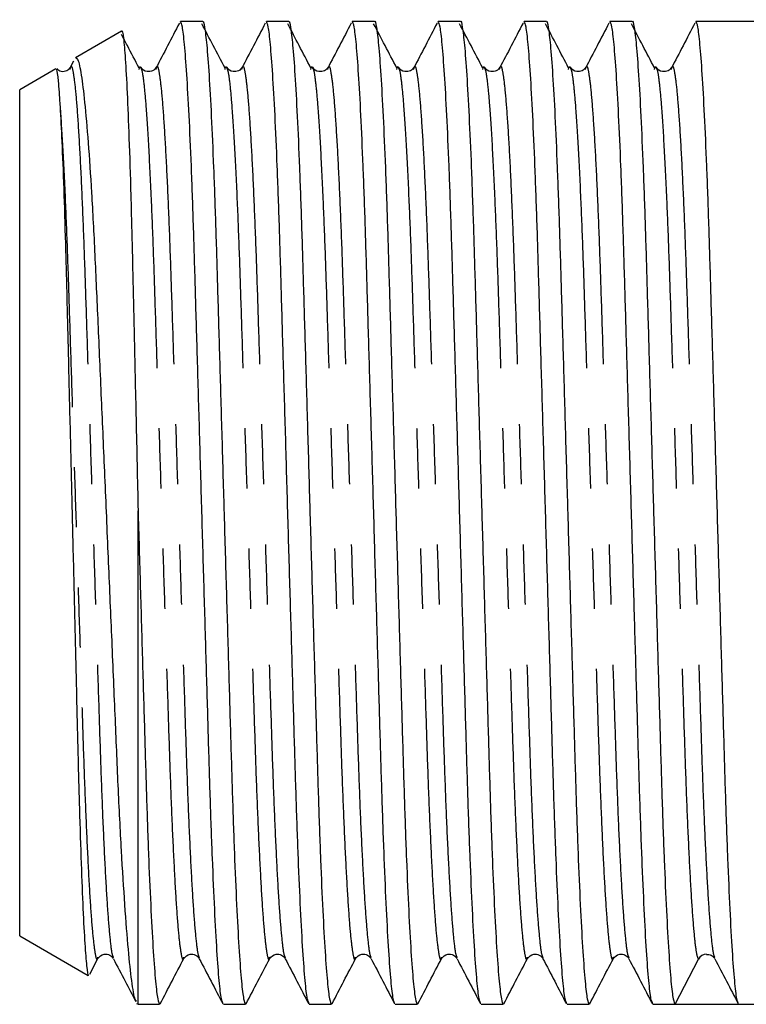
# Model space of a CAD drawing. Extents: x 173 to 233, y 96 to 262.
# Drawn here: x 173 to 188, y 100 to 121 of the extents above; entities that cross this region are included whole.
import ezdxf

# ---------------------------------------------------------------- set-up
doc = ezdxf.new("R2010")
doc.units = 0
doc.linetypes.add('PHANTOM', pattern=[12.7, 6.35, -1.27, 1.27, -1.27, 1.27, -1.27])
doc.layers.get('0').update_dxf_attribs({"linetype": 'CONTINUOUS'})

msp = doc.modelspace()

# ---------------------------------------------------------------- linework, layer by layer
at = {"color": 7, "linetype": 'CONTINUOUS'}
for p, q in [((176.957, 121.065), (176.489, 121.065)), ((178.771, 121.065), (178.303, 121.065)), ((180.585, 121.065), (180.117, 121.065)), ((182.399, 121.065), (181.931, 121.065)), ((184.213, 121.065), (183.745, 121.065)), ((186.027, 121.065), (185.559, 121.065)), ((188.595, 121.065), (187.373, 121.065)), ((175.241, 120.861), (174.27, 120.3)), ((174.234, 120.228), (174.156, 120.078)), ((173.859, 120.063), (173.095, 119.622)), ((174.156, 120.051), (174.166, 120.077)), ((175.97, 120.051), (175.98, 120.077)), ((177.784, 120.051), (177.794, 120.077)), ((179.598, 120.051), (179.608, 120.077)), ((181.412, 120.051), (181.422, 120.077)), ((183.226, 120.051), (183.236, 120.077)), ((185.04, 120.051), (185.05, 120.077)), ((186.854, 120.051), (186.864, 120.077)), ((173.095, 101.758), (173.095, 119.622)), ((175.595, 100.315), (175.595, 110.735)), ((173.095, 101.758), (174.542, 100.923)), ((174.574, 100.952), (174.746, 101.281)), ((174.745, 101.303), (174.746, 101.307)), ((176.559, 101.303), (176.56, 101.307)), ((178.373, 101.303), (178.374, 101.307)), ((180.187, 101.303), (180.188, 101.307)), ((182.001, 101.303), (182.002, 101.307)), ((183.815, 101.303), (183.816, 101.307)), ((185.629, 101.303), (185.63, 101.307)), ((186.934, 100.315), (187.429, 101.267)), ((175.563, 100.333), (175.595, 100.315)), ((175.595, 100.315), (176.05, 100.315)), ((177.396, 100.315), (177.864, 100.315)), ((179.21, 100.315), (179.678, 100.315)), ((181.024, 100.315), (181.492, 100.315)), ((182.838, 100.315), (183.306, 100.315)), ((184.652, 100.315), (185.12, 100.315)), ((186.466, 100.315), (186.934, 100.315)), ((187.607, 100.315), (188.28, 100.315)), ((188.28, 100.315), (188.595, 100.315))]:
    msp.add_line(p, q, dxfattribs=at)
msp.add_arc((187.607, 101.175), 0.2, 93.3766, 152.5189, dxfattribs=at)
msp.add_ellipse((187.607, 110.69), major_axis=(334.763, 0), ratio=0.030992, start_param=4.71038, end_param=4.714398, dxfattribs=at)
for points, knots in [([(176.467, 121.031), (176.384, 120.872), (176.219, 120.554), (176.053, 120.237), (175.97, 120.078)], [0, 0, 0, 0, 0.500052, 1, 1, 1, 1]), ([(177.384, 100.349), (177.374, 100.369), (177.35, 100.416), (177.308, 100.783), (177.26, 101.409), (177.212, 102.285), (177.165, 103.364), (177.12, 104.602), (177.08, 105.97), (177.037, 107.458), (176.99, 109.053), (176.942, 110.711), (176.894, 112.368), (176.847, 113.962), (176.804, 115.447), (176.764, 116.812), (176.719, 118.046), (176.672, 119.12), (176.623, 119.989), (176.575, 120.612), (176.53, 120.996), (176.502, 121.041), (176.489, 121.063)], [0, 0, 0, 0, 0.03585, 0.086619, 0.138257, 0.190116, 0.241533, 0.291879, 0.340816, 0.390677, 0.441805, 0.49359, 0.545375, 0.596502, 0.646363, 0.6953, 0.745646, 0.797064, 0.848923, 0.90056, 0.951329, 1, 1, 1, 1]), ([(177.43, 120.082), (177.348, 120.24), (177.184, 120.552), (177.021, 120.864), (176.94, 121.018)], [0, 0, 0, 0, 0.506175, 1, 1, 1, 1]), ([(176.957, 121.063), (176.957, 121.064), (176.971, 121.104), (176.999, 120.961), (177.044, 120.608), (177.092, 119.968), (177.141, 119.096), (177.188, 118.019), (177.232, 116.788), (177.272, 115.432), (177.315, 113.959), (177.361, 112.379), (177.393, 111.263), (177.426, 110.137), (177.459, 109.012), (177.505, 107.418), (177.549, 105.933), (177.589, 104.568), (177.633, 103.334), (177.681, 102.26), (177.729, 101.391), (177.777, 100.768), (177.823, 100.384), (177.85, 100.339), (177.864, 100.317)], [0, 0, 0, 0, 0.000638, 0.04927, 0.099332, 0.15025, 0.201387, 0.252089, 0.301346, 0.349223, 0.39797, 0.44796, 0.498607, 0.500641, 0.551705, 0.602121, 0.651287, 0.699543, 0.749188, 0.79989, 0.851026, 0.901945, 0.952007, 1, 1, 1, 1]), ([(178.281, 121.031), (178.198, 120.872), (178.033, 120.554), (177.867, 120.237), (177.784, 120.078)], [0, 0, 0, 0, 0.500053, 1, 1, 1, 1]), ([(179.198, 100.349), (179.188, 100.369), (179.164, 100.416), (179.122, 100.783), (179.074, 101.409), (179.026, 102.285), (178.979, 103.364), (178.934, 104.602), (178.894, 105.97), (178.851, 107.458), (178.804, 109.053), (178.756, 110.711), (178.708, 112.368), (178.661, 113.962), (178.618, 115.447), (178.578, 116.812), (178.533, 118.046), (178.486, 119.12), (178.437, 119.989), (178.389, 120.612), (178.344, 120.996), (178.316, 121.041), (178.303, 121.063)], [0, 0, 0, 0, 0.03585, 0.086619, 0.138257, 0.190116, 0.241533, 0.291879, 0.340816, 0.390677, 0.441805, 0.49359, 0.545375, 0.596502, 0.646363, 0.6953, 0.745646, 0.797064, 0.848923, 0.90056, 0.951329, 1, 1, 1, 1]), ([(179.244, 120.082), (179.162, 120.24), (178.998, 120.552), (178.835, 120.864), (178.754, 121.018)], [0, 0, 0, 0, 0.506175, 1, 1, 1, 1]), ([(178.771, 121.063), (178.771, 121.064), (178.785, 121.104), (178.813, 120.961), (178.858, 120.608), (178.906, 119.968), (178.955, 119.096), (179.002, 118.019), (179.046, 116.788), (179.086, 115.432), (179.129, 113.959), (179.175, 112.379), (179.207, 111.263), (179.24, 110.137), (179.273, 109.012), (179.319, 107.418), (179.363, 105.933), (179.403, 104.568), (179.447, 103.334), (179.495, 102.26), (179.543, 101.391), (179.591, 100.768), (179.637, 100.384), (179.664, 100.339), (179.678, 100.317)], [0, 0, 0, 0, 0.000638, 0.04927, 0.099332, 0.15025, 0.201387, 0.252089, 0.301346, 0.349223, 0.39797, 0.44796, 0.498607, 0.500641, 0.551705, 0.602121, 0.651287, 0.699543, 0.749188, 0.79989, 0.851026, 0.901945, 0.952007, 1, 1, 1, 1]), ([(180.095, 121.031), (180.012, 120.872), (179.847, 120.554), (179.681, 120.237), (179.598, 120.078)], [0, 0, 0, 0, 0.500053, 1, 1, 1, 1]), ([(181.012, 100.349), (181.002, 100.369), (180.978, 100.416), (180.936, 100.783), (180.888, 101.409), (180.84, 102.285), (180.793, 103.364), (180.748, 104.602), (180.708, 105.97), (180.665, 107.458), (180.618, 109.053), (180.57, 110.711), (180.522, 112.368), (180.475, 113.962), (180.432, 115.447), (180.392, 116.812), (180.347, 118.046), (180.3, 119.12), (180.251, 119.989), (180.203, 120.612), (180.158, 120.996), (180.13, 121.041), (180.117, 121.063)], [0, 0, 0, 0, 0.03585, 0.086619, 0.138257, 0.190116, 0.241533, 0.291879, 0.340816, 0.390677, 0.441805, 0.49359, 0.545375, 0.596502, 0.646363, 0.6953, 0.745646, 0.797064, 0.848923, 0.90056, 0.951329, 1, 1, 1, 1]), ([(181.058, 120.082), (180.976, 120.24), (180.812, 120.552), (180.649, 120.864), (180.568, 121.018)], [0, 0, 0, 0, 0.506175, 1, 1, 1, 1]), ([(180.585, 121.063), (180.585, 121.064), (180.599, 121.104), (180.627, 120.961), (180.672, 120.608), (180.72, 119.968), (180.769, 119.096), (180.816, 118.019), (180.86, 116.788), (180.9, 115.432), (180.943, 113.959), (180.989, 112.379), (181.021, 111.263), (181.054, 110.137), (181.087, 109.012), (181.133, 107.418), (181.177, 105.933), (181.217, 104.568), (181.261, 103.334), (181.309, 102.26), (181.357, 101.391), (181.405, 100.768), (181.451, 100.384), (181.478, 100.339), (181.492, 100.317)], [0, 0, 0, 0, 0.000638, 0.04927, 0.099332, 0.15025, 0.201387, 0.252089, 0.301346, 0.349223, 0.39797, 0.44796, 0.498607, 0.500641, 0.551705, 0.602121, 0.651287, 0.699543, 0.749188, 0.79989, 0.851026, 0.901945, 0.952007, 1, 1, 1, 1]), ([(181.909, 121.031), (181.826, 120.872), (181.661, 120.554), (181.495, 120.237), (181.412, 120.078)], [0, 0, 0, 0, 0.500053, 1, 1, 1, 1]), ([(182.826, 100.349), (182.816, 100.369), (182.792, 100.416), (182.75, 100.783), (182.702, 101.409), (182.654, 102.285), (182.607, 103.364), (182.562, 104.602), (182.522, 105.97), (182.479, 107.458), (182.432, 109.053), (182.384, 110.711), (182.336, 112.368), (182.289, 113.962), (182.246, 115.447), (182.206, 116.812), (182.161, 118.046), (182.114, 119.12), (182.065, 119.989), (182.017, 120.612), (181.972, 120.996), (181.944, 121.041), (181.931, 121.063)], [0, 0, 0, 0, 0.03585, 0.086619, 0.138257, 0.190116, 0.241533, 0.291879, 0.340816, 0.390677, 0.441805, 0.49359, 0.545375, 0.596502, 0.646363, 0.6953, 0.745646, 0.797064, 0.848923, 0.90056, 0.951329, 1, 1, 1, 1]), ([(182.872, 120.082), (182.79, 120.24), (182.626, 120.552), (182.463, 120.864), (182.382, 121.018)], [0, 0, 0, 0, 0.506176, 1, 1, 1, 1]), ([(182.399, 121.063), (182.399, 121.064), (182.413, 121.104), (182.441, 120.961), (182.486, 120.608), (182.534, 119.968), (182.583, 119.096), (182.63, 118.019), (182.674, 116.788), (182.714, 115.432), (182.757, 113.959), (182.803, 112.379), (182.835, 111.263), (182.868, 110.137), (182.901, 109.012), (182.947, 107.418), (182.991, 105.933), (183.031, 104.568), (183.075, 103.334), (183.123, 102.26), (183.171, 101.391), (183.219, 100.768), (183.265, 100.384), (183.292, 100.339), (183.306, 100.317)], [0, 0, 0, 0, 0.000638, 0.04927, 0.099332, 0.15025, 0.201387, 0.252089, 0.301346, 0.349223, 0.39797, 0.44796, 0.498607, 0.500641, 0.551705, 0.602121, 0.651287, 0.699543, 0.749188, 0.79989, 0.851026, 0.901945, 0.952007, 1, 1, 1, 1]), ([(183.723, 121.031), (183.64, 120.872), (183.475, 120.554), (183.309, 120.237), (183.226, 120.078)], [0, 0, 0, 0, 0.500053, 1, 1, 1, 1]), ([(184.64, 100.349), (184.63, 100.369), (184.606, 100.416), (184.564, 100.783), (184.516, 101.409), (184.468, 102.285), (184.421, 103.364), (184.376, 104.602), (184.336, 105.97), (184.293, 107.458), (184.246, 109.053), (184.198, 110.711), (184.15, 112.368), (184.103, 113.962), (184.06, 115.447), (184.02, 116.812), (183.975, 118.046), (183.928, 119.12), (183.879, 119.989), (183.831, 120.612), (183.786, 120.996), (183.758, 121.041), (183.745, 121.063)], [0, 0, 0, 0, 0.03585, 0.086619, 0.138257, 0.190116, 0.241533, 0.291879, 0.340816, 0.390677, 0.441805, 0.49359, 0.545375, 0.596502, 0.646363, 0.6953, 0.745646, 0.797064, 0.848923, 0.90056, 0.951329, 1, 1, 1, 1]), ([(184.686, 120.082), (184.604, 120.24), (184.44, 120.552), (184.277, 120.864), (184.196, 121.018)], [0, 0, 0, 0, 0.506175, 1, 1, 1, 1]), ([(184.213, 121.063), (184.213, 121.064), (184.227, 121.104), (184.255, 120.961), (184.3, 120.608), (184.348, 119.968), (184.397, 119.096), (184.444, 118.019), (184.488, 116.788), (184.528, 115.432), (184.571, 113.959), (184.617, 112.379), (184.649, 111.263), (184.682, 110.137), (184.715, 109.012), (184.761, 107.418), (184.805, 105.933), (184.845, 104.568), (184.889, 103.334), (184.937, 102.26), (184.985, 101.391), (185.033, 100.768), (185.079, 100.384), (185.106, 100.339), (185.12, 100.317)], [0, 0, 0, 0, 0.000638, 0.04927, 0.099332, 0.15025, 0.201387, 0.252089, 0.301346, 0.349223, 0.39797, 0.44796, 0.498607, 0.500641, 0.551705, 0.602121, 0.651287, 0.699543, 0.749188, 0.79989, 0.851026, 0.901945, 0.952007, 1, 1, 1, 1]), ([(185.537, 121.031), (185.454, 120.872), (185.289, 120.554), (185.123, 120.237), (185.04, 120.078)], [0, 0, 0, 0, 0.500052, 1, 1, 1, 1]), ([(186.454, 100.349), (186.444, 100.369), (186.42, 100.416), (186.378, 100.783), (186.33, 101.409), (186.282, 102.285), (186.235, 103.364), (186.19, 104.602), (186.15, 105.97), (186.107, 107.458), (186.06, 109.053), (186.012, 110.711), (185.964, 112.368), (185.917, 113.962), (185.874, 115.447), (185.834, 116.812), (185.789, 118.046), (185.742, 119.12), (185.693, 119.989), (185.645, 120.612), (185.6, 120.996), (185.572, 121.041), (185.559, 121.063)], [0, 0, 0, 0, 0.03585, 0.086619, 0.138257, 0.190116, 0.241533, 0.291879, 0.340816, 0.390677, 0.441805, 0.49359, 0.545375, 0.596502, 0.646363, 0.6953, 0.745646, 0.797064, 0.848923, 0.90056, 0.951329, 1, 1, 1, 1]), ([(186.5, 120.082), (186.418, 120.24), (186.254, 120.552), (186.091, 120.864), (186.01, 121.018)], [0, 0, 0, 0, 0.506175, 1, 1, 1, 1]), ([(186.027, 121.063), (186.027, 121.064), (186.041, 121.104), (186.069, 120.961), (186.114, 120.608), (186.162, 119.968), (186.211, 119.096), (186.258, 118.019), (186.302, 116.788), (186.342, 115.432), (186.385, 113.959), (186.431, 112.379), (186.463, 111.263), (186.496, 110.137), (186.529, 109.012), (186.575, 107.418), (186.619, 105.933), (186.659, 104.568), (186.703, 103.334), (186.751, 102.26), (186.799, 101.391), (186.847, 100.768), (186.893, 100.383), (186.921, 100.337), (186.934, 100.315)], [0, 0, 0, 0, 0.000638, 0.049238, 0.099268, 0.150154, 0.201259, 0.251928, 0.301154, 0.349, 0.397716, 0.447674, 0.498289, 0.500322, 0.551353, 0.601737, 0.650872, 0.699097, 0.74871, 0.799379, 0.850484, 0.901369, 0.9514, 1, 1, 1, 1]), ([(187.351, 121.031), (187.268, 120.872), (187.103, 120.554), (186.937, 120.237), (186.854, 120.078)], [0, 0, 0, 0, 0.500052, 1, 1, 1, 1]), ([(188.268, 100.349), (188.258, 100.369), (188.234, 100.416), (188.192, 100.783), (188.144, 101.409), (188.096, 102.285), (188.049, 103.364), (188.004, 104.602), (187.964, 105.97), (187.921, 107.458), (187.874, 109.053), (187.826, 110.711), (187.778, 112.368), (187.731, 113.962), (187.688, 115.447), (187.648, 116.812), (187.603, 118.046), (187.556, 119.12), (187.507, 119.989), (187.459, 120.612), (187.414, 120.996), (187.386, 121.041), (187.373, 121.063)], [0, 0, 0, 0, 0.03585, 0.086619, 0.138257, 0.190116, 0.241533, 0.291879, 0.340816, 0.390677, 0.441805, 0.49359, 0.545375, 0.596502, 0.646363, 0.6953, 0.745646, 0.797064, 0.848923, 0.90056, 0.951329, 1, 1, 1, 1]), ([(175.616, 120.082), (175.534, 120.24), (175.409, 120.477), (175.285, 120.714), (175.244, 120.794)], [0, 0, 0, 0, 0.6651355, 1, 1, 1, 1]), ([(175.247, 120.85), (175.248, 120.855), (175.262, 120.908), (175.286, 120.737), (175.325, 120.316), (175.363, 119.598), (175.403, 118.625), (175.441, 117.431), (175.476, 116.032), (175.505, 114.72), (175.531, 113.579), (175.552, 112.657), (175.573, 111.707), (175.588, 111.059), (175.595, 110.735)], [0, 0, 0, 0, 0.012298, 0.1197, 0.224868, 0.333047, 0.438846, 0.547712, 0.65351, 0.762353, 0.820749, 0.879146, 0.939573, 1, 1, 1, 1]), ([(175.559, 100.38), (175.55, 100.389), (175.519, 100.417), (175.462, 100.775), (175.389, 101.438), (175.316, 102.371), (175.243, 103.541), (175.174, 104.898), (175.111, 106.429), (175.041, 108.056), (174.968, 109.758), (174.895, 111.449), (174.822, 113.123), (174.752, 114.702), (174.688, 116.176), (174.62, 117.462), (174.547, 118.548), (174.474, 119.389), (174.401, 119.973), (174.335, 120.291), (174.297, 120.285), (174.28, 120.283)], [0, 0, 0, 0, 0.0244534, 0.0815121, 0.1369571, 0.1940338, 0.249095, 0.3057532, 0.3608125, 0.4175305, 0.4715679, 0.5271918, 0.5809147, 0.6361957, 0.689917, 0.7452497, 0.7980527, 0.8524128, 0.9047973, 0.9587009, 1, 1, 1, 1]), ([(173.867, 120.053), (173.869, 120.051), (173.881, 120.044), (173.901, 119.886), (173.926, 119.589), (173.939, 119.376), (173.946, 119.269)], [0, 0, 0, 0, 0.084745, 0.535068, 0.766611, 1, 1, 1, 1]), ([(174.165, 120.099), (174.144, 120.071), (174.105, 120.017), (173.951, 119.992), (173.905, 120.043), (173.88, 120.071)], [0, 0, 0, 0, 0.325715, 0.631996, 1, 1, 1, 1]), ([(175.616, 120.054), (175.624, 120.086), (175.636, 120.136), (175.648, 120.095), (175.652, 120.08)], [0, 0, 0, 0, 0.618518, 1, 1, 1, 1]), ([(175.979, 120.099), (175.958, 120.071), (175.918, 120.016), (175.743, 119.992), (175.688, 120.057), (175.653, 120.099)], [0, 0, 0, 0, 0.2797506, 0.5428092, 1, 1, 1, 1]), ([(177.43, 120.054), (177.438, 120.086), (177.45, 120.136), (177.462, 120.095), (177.466, 120.08)], [0, 0, 0, 0, 0.618518, 1, 1, 1, 1]), ([(177.793, 120.099), (177.772, 120.071), (177.732, 120.016), (177.557, 119.992), (177.502, 120.057), (177.467, 120.099)], [0, 0, 0, 0, 0.2797506, 0.5428092, 1, 1, 1, 1]), ([(179.244, 120.054), (179.252, 120.086), (179.264, 120.136), (179.276, 120.095), (179.28, 120.08)], [0, 0, 0, 0, 0.618518, 1, 1, 1, 1]), ([(179.607, 120.099), (179.586, 120.071), (179.546, 120.016), (179.371, 119.992), (179.316, 120.057), (179.281, 120.099)], [0, 0, 0, 0, 0.279751, 0.54281, 1, 1, 1, 1]), ([(181.058, 120.054), (181.066, 120.086), (181.078, 120.136), (181.09, 120.095), (181.094, 120.08)], [0, 0, 0, 0, 0.618518, 1, 1, 1, 1]), ([(181.421, 120.099), (181.4, 120.071), (181.36, 120.016), (181.185, 119.992), (181.13, 120.057), (181.095, 120.099)], [0, 0, 0, 0, 0.279751, 0.54281, 1, 1, 1, 1]), ([(182.872, 120.054), (182.88, 120.086), (182.892, 120.136), (182.904, 120.095), (182.908, 120.08)], [0, 0, 0, 0, 0.618518, 1, 1, 1, 1]), ([(183.235, 120.099), (183.214, 120.071), (183.174, 120.016), (182.999, 119.992), (182.944, 120.057), (182.909, 120.099)], [0, 0, 0, 0, 0.279751, 0.54281, 1, 1, 1, 1]), ([(184.686, 120.054), (184.694, 120.086), (184.706, 120.136), (184.718, 120.095), (184.722, 120.08)], [0, 0, 0, 0, 0.618518, 1, 1, 1, 1]), ([(185.049, 120.099), (185.028, 120.071), (184.988, 120.016), (184.813, 119.992), (184.758, 120.057), (184.723, 120.099)], [0, 0, 0, 0, 0.279751, 0.542809, 1, 1, 1, 1]), ([(186.5, 120.054), (186.508, 120.086), (186.52, 120.136), (186.532, 120.095), (186.536, 120.08)], [0, 0, 0, 0, 0.618518, 1, 1, 1, 1]), ([(186.863, 120.099), (186.842, 120.071), (186.802, 120.016), (186.627, 119.992), (186.572, 120.057), (186.537, 120.099)], [0, 0, 0, 0, 0.2797506, 0.5428092, 1, 1, 1, 1]), ([(173.946, 119.269), (173.959, 119.036), (173.985, 118.564), (174.024, 117.57), (174.061, 116.386), (174.095, 115.044), (174.131, 113.566), (174.169, 112.011), (174.208, 110.394), (174.247, 108.789), (174.285, 107.22), (174.319, 105.759), (174.355, 104.421), (174.392, 103.26), (174.431, 102.292), (174.47, 101.557), (174.509, 101.099), (174.534, 100.898), (174.548, 100.932), (174.55, 100.937)], [0, 0, 0, 0, 0.060217, 0.122181, 0.182398, 0.244361, 0.304695, 0.366734, 0.427804, 0.490645, 0.551717, 0.614561, 0.675652, 0.738465, 0.800389, 0.864109, 0.926038, 0.989763, 1, 1, 1, 1]), ([(175.595, 110.735), (175.595, 110.713), (175.612, 110.137), (175.645, 109.012), (175.691, 107.418), (175.735, 105.933), (175.775, 104.568), (175.819, 103.334), (175.867, 102.26), (175.915, 101.391), (175.963, 100.768), (176.009, 100.384), (176.036, 100.339), (176.05, 100.317)], [0, 0, 0, 0, 0.004057, 0.105901, 0.206452, 0.304512, 0.400755, 0.499769, 0.600891, 0.702881, 0.804434, 0.904281, 1, 1, 1, 1]), ([(174.746, 101.281), (174.781, 101.323), (174.836, 101.388), (175.011, 101.364), (175.051, 101.309), (175.072, 101.281)], [0, 0, 0, 0, 0.457191, 0.720249, 1, 1, 1, 1]), ([(175.073, 101.278), (175.156, 101.119), (175.313, 100.818), (175.471, 100.516), (175.545, 100.373)], [0, 0, 0, 0, 0.526624, 1, 1, 1, 1]), ([(176.063, 100.328), (176.146, 100.487), (176.311, 100.805), (176.477, 101.122), (176.56, 101.281)], [0, 0, 0, 0, 0.500044, 1, 1, 1, 1]), ([(176.56, 101.281), (176.595, 101.323), (176.65, 101.388), (176.825, 101.364), (176.865, 101.309), (176.886, 101.281)], [0, 0, 0, 0, 0.457191, 0.720249, 1, 1, 1, 1]), ([(176.887, 101.278), (176.97, 101.119), (177.136, 100.801), (177.301, 100.484), (177.384, 100.325)], [0, 0, 0, 0, 0.499956, 1, 1, 1, 1]), ([(177.877, 100.328), (177.96, 100.487), (178.125, 100.805), (178.291, 101.122), (178.374, 101.281)], [0, 0, 0, 0, 0.500043, 1, 1, 1, 1]), ([(178.374, 101.281), (178.409, 101.323), (178.464, 101.388), (178.639, 101.364), (178.679, 101.309), (178.7, 101.281)], [0, 0, 0, 0, 0.45719, 0.720249, 1, 1, 1, 1]), ([(178.701, 101.278), (178.784, 101.119), (178.95, 100.801), (179.115, 100.484), (179.198, 100.325)], [0, 0, 0, 0, 0.499956, 1, 1, 1, 1]), ([(179.691, 100.328), (179.774, 100.487), (179.939, 100.805), (180.105, 101.122), (180.188, 101.281)], [0, 0, 0, 0, 0.500043, 1, 1, 1, 1]), ([(180.188, 101.281), (180.223, 101.323), (180.278, 101.388), (180.453, 101.364), (180.493, 101.309), (180.514, 101.281)], [0, 0, 0, 0, 0.45719, 0.720249, 1, 1, 1, 1]), ([(180.515, 101.278), (180.598, 101.119), (180.764, 100.801), (180.929, 100.484), (181.012, 100.325)], [0, 0, 0, 0, 0.499956, 1, 1, 1, 1]), ([(181.505, 100.328), (181.588, 100.487), (181.753, 100.805), (181.919, 101.122), (182.002, 101.281)], [0, 0, 0, 0, 0.500043, 1, 1, 1, 1]), ([(182.002, 101.281), (182.037, 101.323), (182.092, 101.388), (182.267, 101.364), (182.307, 101.309), (182.328, 101.281)], [0, 0, 0, 0, 0.45719, 0.720249, 1, 1, 1, 1]), ([(182.329, 101.278), (182.412, 101.119), (182.578, 100.801), (182.743, 100.484), (182.826, 100.325)], [0, 0, 0, 0, 0.499956, 1, 1, 1, 1]), ([(183.319, 100.328), (183.402, 100.487), (183.567, 100.805), (183.733, 101.122), (183.816, 101.281)], [0, 0, 0, 0, 0.500044, 1, 1, 1, 1]), ([(183.816, 101.281), (183.851, 101.323), (183.906, 101.388), (184.081, 101.364), (184.121, 101.309), (184.142, 101.281)], [0, 0, 0, 0, 0.45719, 0.720249, 1, 1, 1, 1]), ([(184.143, 101.278), (184.226, 101.119), (184.392, 100.801), (184.557, 100.484), (184.64, 100.325)], [0, 0, 0, 0, 0.499956, 1, 1, 1, 1]), ([(185.133, 100.328), (185.216, 100.487), (185.381, 100.805), (185.547, 101.122), (185.63, 101.281)], [0, 0, 0, 0, 0.500044, 1, 1, 1, 1]), ([(185.63, 101.281), (185.665, 101.323), (185.72, 101.388), (185.895, 101.364), (185.935, 101.309), (185.956, 101.281)], [0, 0, 0, 0, 0.457191, 0.720249, 1, 1, 1, 1]), ([(185.957, 101.278), (186.04, 101.119), (186.206, 100.801), (186.371, 100.484), (186.454, 100.325)], [0, 0, 0, 0, 0.499956, 1, 1, 1, 1]), ([(187.595, 101.37), (187.631, 101.368), (187.711, 101.363), (187.749, 101.31), (187.77, 101.281)], [0, 0, 0, 0, 0.443476, 1, 1, 1, 1]), ([(187.771, 101.278), (187.854, 101.119), (188.02, 100.801), (188.185, 100.484), (188.268, 100.325)], [0, 0, 0, 0, 0.499956, 1, 1, 1, 1])]:
    msp.add_open_spline(points, degree=3, knots=knots, dxfattribs=at)
at = {"color": 8, "linetype": 'PHANTOM'}
for points, knots in [([(174.166, 120.077), (174.17, 120.092), (174.189, 120.151), (174.22, 120.029), (174.266, 119.703), (174.314, 119.128), (174.363, 118.339), (174.41, 117.361), (174.454, 116.24), (174.495, 114.999), (174.538, 113.649), (174.584, 112.201), (174.633, 110.696), (174.681, 109.19), (174.727, 107.741), (174.771, 106.391), (174.811, 105.149), (174.855, 104.026), (174.903, 103.048), (174.951, 102.255), (174.999, 101.688), (175.04, 101.36), (175.064, 101.318), (175.073, 101.302)], [0, 0, 0, 0, 0.0157458, 0.0643553, 0.1143957, 0.1652921, 0.2164071, 0.2670868, 0.3167099, 0.3649438, 0.4140887, 0.4644823, 0.5155242, 0.5665662, 0.6169597, 0.6661046, 0.7143386, 0.7639616, 0.8146413, 0.8657563, 0.9166528, 0.9666931, 1, 1, 1, 1]), ([(175.652, 120.08), (175.66, 120.067), (175.681, 120.033), (175.717, 119.766), (175.764, 119.26), (175.815, 118.463), (175.867, 117.407), (175.914, 116.231), (175.954, 114.989), (175.997, 113.639), (176.044, 112.19), (176.092, 110.684), (176.14, 109.179), (176.187, 107.731), (176.23, 106.381), (176.27, 105.14), (176.315, 104.019), (176.362, 103.041), (176.41, 102.252), (176.458, 101.677), (176.504, 101.35), (176.536, 101.229), (176.555, 101.288), (176.559, 101.303)], [0, 0, 0, 0, 0.027957, 0.073302, 0.119448, 0.177612, 0.235329, 0.284985, 0.33325, 0.382428, 0.432854, 0.48393, 0.535005, 0.585432, 0.634609, 0.682875, 0.732531, 0.783244, 0.834392, 0.885322, 0.935396, 0.984037, 1, 1, 1, 1]), ([(175.98, 120.077), (175.984, 120.092), (176.003, 120.151), (176.034, 120.029), (176.08, 119.703), (176.128, 119.128), (176.177, 118.339), (176.224, 117.361), (176.268, 116.24), (176.309, 114.999), (176.352, 113.649), (176.398, 112.201), (176.447, 110.696), (176.495, 109.19), (176.541, 107.741), (176.585, 106.391), (176.625, 105.149), (176.669, 104.026), (176.717, 103.048), (176.765, 102.255), (176.813, 101.688), (176.854, 101.36), (176.878, 101.318), (176.887, 101.302)], [0, 0, 0, 0, 0.0157458, 0.0643553, 0.1143957, 0.1652921, 0.2164071, 0.2670868, 0.3167099, 0.3649438, 0.4140887, 0.4644823, 0.5155242, 0.5665662, 0.6169597, 0.6661046, 0.7143386, 0.7639616, 0.8146413, 0.8657563, 0.9166528, 0.9666931, 1, 1, 1, 1]), ([(177.466, 120.08), (177.474, 120.067), (177.495, 120.033), (177.531, 119.766), (177.578, 119.26), (177.629, 118.463), (177.681, 117.407), (177.728, 116.231), (177.768, 114.989), (177.811, 113.639), (177.858, 112.19), (177.906, 110.684), (177.954, 109.179), (178.001, 107.731), (178.044, 106.381), (178.084, 105.14), (178.129, 104.019), (178.176, 103.041), (178.224, 102.252), (178.272, 101.677), (178.318, 101.35), (178.35, 101.229), (178.369, 101.288), (178.373, 101.303)], [0, 0, 0, 0, 0.027957, 0.073302, 0.119448, 0.177612, 0.235329, 0.284985, 0.33325, 0.382428, 0.432854, 0.48393, 0.535005, 0.585432, 0.634609, 0.682875, 0.732531, 0.783244, 0.834392, 0.885322, 0.935396, 0.984037, 1, 1, 1, 1]), ([(177.794, 120.077), (177.798, 120.092), (177.817, 120.151), (177.848, 120.029), (177.894, 119.703), (177.942, 119.128), (177.991, 118.339), (178.038, 117.361), (178.082, 116.24), (178.123, 114.999), (178.166, 113.649), (178.212, 112.201), (178.261, 110.696), (178.309, 109.19), (178.355, 107.741), (178.399, 106.391), (178.439, 105.149), (178.483, 104.026), (178.531, 103.048), (178.579, 102.255), (178.627, 101.688), (178.668, 101.36), (178.692, 101.318), (178.701, 101.302)], [0, 0, 0, 0, 0.015746, 0.064355, 0.114396, 0.165292, 0.216407, 0.267087, 0.31671, 0.364944, 0.414089, 0.464482, 0.515524, 0.566566, 0.61696, 0.666105, 0.714339, 0.763962, 0.814641, 0.865756, 0.916653, 0.966693, 1, 1, 1, 1]), ([(179.28, 120.08), (179.288, 120.067), (179.309, 120.033), (179.345, 119.766), (179.392, 119.26), (179.443, 118.463), (179.495, 117.407), (179.542, 116.231), (179.582, 114.989), (179.625, 113.639), (179.672, 112.19), (179.72, 110.684), (179.768, 109.179), (179.815, 107.731), (179.858, 106.381), (179.898, 105.14), (179.943, 104.019), (179.99, 103.041), (180.038, 102.252), (180.086, 101.677), (180.132, 101.35), (180.164, 101.229), (180.183, 101.288), (180.187, 101.303)], [0, 0, 0, 0, 0.027957, 0.073302, 0.119448, 0.177612, 0.235329, 0.284985, 0.33325, 0.382428, 0.432854, 0.48393, 0.535005, 0.585432, 0.634609, 0.682875, 0.732531, 0.783244, 0.834392, 0.885322, 0.935396, 0.984037, 1, 1, 1, 1]), ([(179.608, 120.077), (179.612, 120.092), (179.631, 120.151), (179.662, 120.029), (179.708, 119.703), (179.756, 119.128), (179.805, 118.339), (179.852, 117.361), (179.896, 116.24), (179.937, 114.999), (179.98, 113.649), (180.026, 112.201), (180.075, 110.696), (180.123, 109.19), (180.169, 107.741), (180.213, 106.391), (180.253, 105.149), (180.297, 104.026), (180.345, 103.048), (180.393, 102.255), (180.441, 101.688), (180.482, 101.36), (180.506, 101.318), (180.515, 101.302)], [0, 0, 0, 0, 0.015746, 0.064355, 0.114396, 0.165292, 0.216407, 0.267087, 0.31671, 0.364944, 0.414089, 0.464482, 0.515524, 0.566566, 0.61696, 0.666105, 0.714339, 0.763962, 0.814641, 0.865756, 0.916653, 0.966693, 1, 1, 1, 1]), ([(181.094, 120.08), (181.102, 120.067), (181.123, 120.033), (181.159, 119.766), (181.206, 119.26), (181.257, 118.463), (181.309, 117.407), (181.356, 116.231), (181.396, 114.989), (181.439, 113.639), (181.486, 112.19), (181.534, 110.684), (181.582, 109.179), (181.629, 107.731), (181.672, 106.381), (181.712, 105.14), (181.757, 104.019), (181.804, 103.041), (181.852, 102.252), (181.9, 101.677), (181.946, 101.35), (181.978, 101.229), (181.997, 101.288), (182.001, 101.303)], [0, 0, 0, 0, 0.027957, 0.073302, 0.119448, 0.177612, 0.235329, 0.284985, 0.33325, 0.382428, 0.432854, 0.48393, 0.535005, 0.585432, 0.634609, 0.682875, 0.732531, 0.783244, 0.834392, 0.885322, 0.935396, 0.984037, 1, 1, 1, 1]), ([(181.422, 120.077), (181.426, 120.092), (181.445, 120.151), (181.476, 120.029), (181.522, 119.703), (181.57, 119.128), (181.619, 118.339), (181.666, 117.361), (181.71, 116.24), (181.751, 114.999), (181.794, 113.649), (181.84, 112.201), (181.889, 110.696), (181.937, 109.19), (181.983, 107.741), (182.027, 106.391), (182.067, 105.149), (182.111, 104.026), (182.159, 103.048), (182.207, 102.255), (182.255, 101.688), (182.296, 101.36), (182.32, 101.318), (182.329, 101.302)], [0, 0, 0, 0, 0.015746, 0.064355, 0.114396, 0.165292, 0.216407, 0.267087, 0.31671, 0.364944, 0.414089, 0.464482, 0.515524, 0.566566, 0.61696, 0.666105, 0.714339, 0.763962, 0.814641, 0.865756, 0.916653, 0.966693, 1, 1, 1, 1]), ([(182.908, 120.08), (182.916, 120.067), (182.937, 120.033), (182.973, 119.766), (183.02, 119.26), (183.071, 118.463), (183.123, 117.407), (183.17, 116.231), (183.21, 114.989), (183.253, 113.639), (183.3, 112.19), (183.348, 110.684), (183.396, 109.179), (183.443, 107.731), (183.486, 106.381), (183.526, 105.14), (183.571, 104.019), (183.618, 103.041), (183.666, 102.252), (183.714, 101.677), (183.76, 101.35), (183.792, 101.229), (183.811, 101.288), (183.815, 101.303)], [0, 0, 0, 0, 0.027957, 0.073302, 0.119448, 0.177612, 0.235329, 0.284985, 0.33325, 0.382428, 0.432854, 0.48393, 0.535005, 0.585432, 0.634609, 0.682875, 0.732531, 0.783244, 0.834392, 0.885322, 0.935396, 0.984037, 1, 1, 1, 1]), ([(183.236, 120.077), (183.24, 120.092), (183.259, 120.151), (183.29, 120.029), (183.336, 119.703), (183.384, 119.128), (183.433, 118.339), (183.48, 117.361), (183.524, 116.24), (183.565, 114.999), (183.608, 113.649), (183.654, 112.201), (183.703, 110.696), (183.751, 109.19), (183.797, 107.741), (183.841, 106.391), (183.881, 105.149), (183.925, 104.026), (183.973, 103.048), (184.021, 102.255), (184.069, 101.688), (184.11, 101.36), (184.134, 101.318), (184.143, 101.302)], [0, 0, 0, 0, 0.0157458, 0.0643553, 0.1143957, 0.1652921, 0.2164071, 0.2670868, 0.3167099, 0.3649438, 0.4140887, 0.4644823, 0.5155242, 0.5665662, 0.6169597, 0.6661046, 0.7143386, 0.7639616, 0.8146413, 0.8657563, 0.9166528, 0.9666931, 1, 1, 1, 1]), ([(184.722, 120.08), (184.73, 120.067), (184.751, 120.033), (184.787, 119.766), (184.834, 119.26), (184.885, 118.463), (184.937, 117.407), (184.984, 116.231), (185.024, 114.989), (185.067, 113.639), (185.114, 112.19), (185.162, 110.684), (185.21, 109.179), (185.257, 107.731), (185.3, 106.381), (185.34, 105.14), (185.385, 104.019), (185.432, 103.041), (185.48, 102.252), (185.528, 101.677), (185.574, 101.35), (185.606, 101.229), (185.625, 101.288), (185.629, 101.303)], [0, 0, 0, 0, 0.027957, 0.073302, 0.119448, 0.177612, 0.235329, 0.284985, 0.33325, 0.382428, 0.432854, 0.48393, 0.535005, 0.585432, 0.634609, 0.682875, 0.732531, 0.783244, 0.834392, 0.885322, 0.935396, 0.984037, 1, 1, 1, 1]), ([(185.05, 120.077), (185.054, 120.092), (185.073, 120.151), (185.104, 120.029), (185.15, 119.703), (185.198, 119.128), (185.247, 118.339), (185.294, 117.361), (185.338, 116.24), (185.379, 114.999), (185.422, 113.649), (185.468, 112.201), (185.517, 110.696), (185.565, 109.19), (185.611, 107.741), (185.655, 106.391), (185.695, 105.149), (185.739, 104.026), (185.787, 103.048), (185.835, 102.255), (185.883, 101.688), (185.924, 101.36), (185.948, 101.318), (185.957, 101.302)], [0, 0, 0, 0, 0.0157458, 0.0643553, 0.1143957, 0.1652921, 0.2164071, 0.2670868, 0.3167099, 0.3649438, 0.4140887, 0.4644823, 0.5155242, 0.5665662, 0.6169597, 0.6661046, 0.7143386, 0.7639616, 0.8146413, 0.8657563, 0.9166528, 0.9666931, 1, 1, 1, 1]), ([(186.536, 120.08), (186.544, 120.067), (186.565, 120.033), (186.601, 119.766), (186.648, 119.26), (186.699, 118.463), (186.751, 117.407), (186.798, 116.231), (186.838, 114.989), (186.881, 113.639), (186.928, 112.19), (186.976, 110.684), (187.024, 109.179), (187.071, 107.731), (187.114, 106.381), (187.154, 105.14), (187.199, 104.018), (187.246, 103.041), (187.294, 102.25), (187.342, 101.682), (187.388, 101.33), (187.416, 101.288), (187.429, 101.267)], [0, 0, 0, 0, 0.0284106, 0.0744914, 0.1213852, 0.180493, 0.2391465, 0.2896077, 0.3386564, 0.3886313, 0.439876, 0.4917801, 0.5436842, 0.5949289, 0.6449038, 0.6939525, 0.7444137, 0.7959494, 0.8479278, 0.8996839, 0.9505694, 1, 1, 1, 1]), ([(186.864, 120.077), (186.868, 120.092), (186.887, 120.151), (186.918, 120.029), (186.964, 119.703), (187.012, 119.128), (187.061, 118.339), (187.108, 117.361), (187.152, 116.24), (187.193, 114.999), (187.236, 113.649), (187.282, 112.201), (187.331, 110.696), (187.379, 109.19), (187.425, 107.741), (187.469, 106.391), (187.509, 105.149), (187.553, 104.026), (187.601, 103.048), (187.649, 102.255), (187.697, 101.688), (187.738, 101.36), (187.762, 101.318), (187.771, 101.302)], [0, 0, 0, 0, 0.015746, 0.064355, 0.114396, 0.165292, 0.216407, 0.267087, 0.31671, 0.364944, 0.414089, 0.464482, 0.515524, 0.566566, 0.61696, 0.666105, 0.714339, 0.763962, 0.814641, 0.865756, 0.916653, 0.966693, 1, 1, 1, 1]), ([(173.946, 119.269), (173.965, 119.004), (174.001, 118.476), (174.053, 117.404), (174.1, 116.232), (174.14, 114.989), (174.183, 113.639), (174.23, 112.19), (174.278, 110.684), (174.326, 109.179), (174.373, 107.731), (174.416, 106.381), (174.456, 105.14), (174.501, 104.019), (174.548, 103.041), (174.596, 102.252), (174.644, 101.677), (174.69, 101.35), (174.722, 101.229), (174.741, 101.288), (174.745, 101.303)], [0, 0, 0, 0, 0.066054, 0.131601, 0.187992, 0.242805, 0.298654, 0.355921, 0.413925, 0.471929, 0.529196, 0.585044, 0.639857, 0.696248, 0.753841, 0.811928, 0.869766, 0.926632, 0.981872, 1, 1, 1, 1])]:
    msp.add_open_spline(points, degree=3, knots=knots, dxfattribs=at)

doc.saveas('drawing.dxf')
